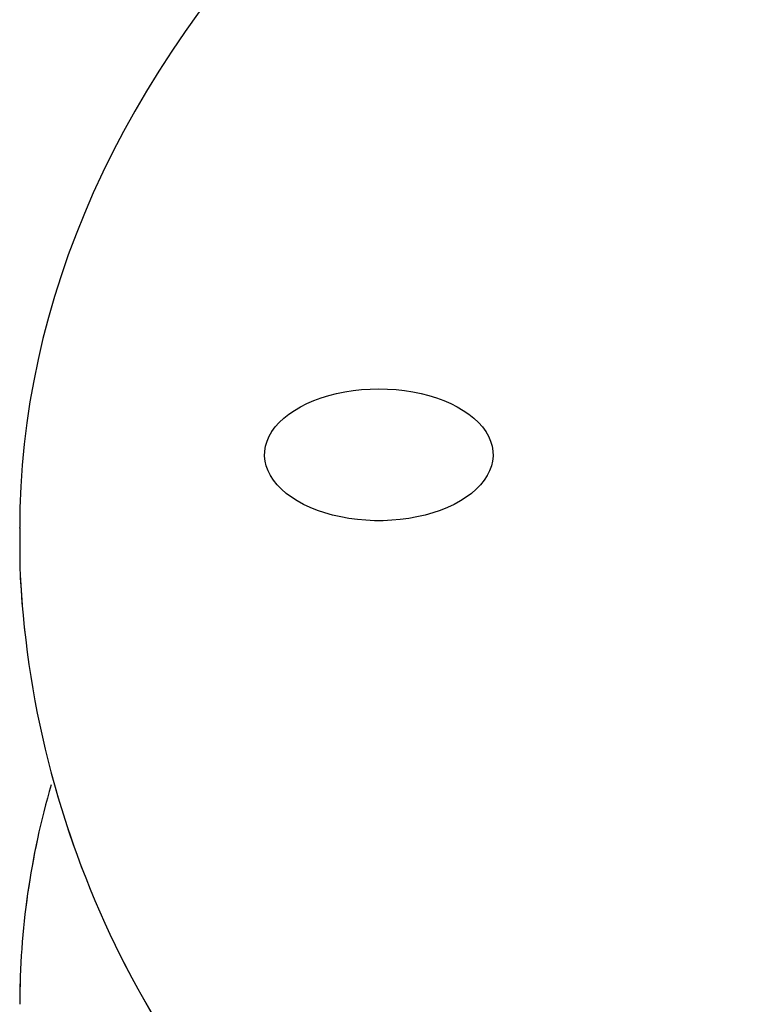
# Model space of a CAD drawing. Units: inches. Extents: x 0.3 to 16.8, y 0.3 to 10.7.
# Drawn here: x 10.7 to 11, y 8.7 to 9 of the extents above; entities that cross this region are included whole.
import ezdxf

# ---------------------------------------------------------------- set-up
doc = ezdxf.new("R2010")
doc.units = ezdxf.units.IN
doc.header["$MEASUREMENT"] = 0
doc.linetypes.add('SLD-Phantom', pattern=[0.49999999999999994, 0.25, -0.05, 0.05, -0.05, 0.05, -0.05])
doc.linetypes.add('SLD-Solid', pattern=[0])

msp = doc.modelspace()

# ---------------------------------------------------------------- linework, layer by layer
at = {"color": 7, "linetype": 'SLD-Solid', "lineweight": 25}
for p, q in [((10.73684592308607, 8.819715110100724), (10.73684598823727, 8.819895577687506)), ((10.73684592308607, 8.81971511010075), (10.73684592308607, 8.806956659915036)), ((10.73684592308607, 8.806956659915013), (10.73684598077929, 8.806786835386962))]:
    msp.add_line(p, q, dxfattribs=at)
at = {"color": 7, "linetype": 'SLD-Phantom', "lineweight": 18}
for p, q in [((10.73684592308607, 8.819715110100724), (10.73684598823727, 8.819895577687506)), ((10.73684592308607, 8.819715110100752), (10.73684592308607, 8.806956659915038)), ((10.73684592308607, 8.806956659915013), (10.73684598077929, 8.806786835386959))]:
    msp.add_line(p, q, dxfattribs=at)
at = {"color": 7, "linetype": 'SLD-Solid', "lineweight": 25, "flags": 128}
for points in [[(11.48684592308608, 9.265890653162208), (11.48036544710895, 9.265874200335423), (11.46810532122247, 9.265753041692186), (11.45585003170568, 9.265514109059472), (11.44360288098294, 9.265157458518411), (11.43136706919449, 9.26468317243868), (11.41914579348034, 9.264091359942096), (11.4069422471724, 9.263382156844717), (11.39475961898864, 9.262555725585598), (11.38260109223274, 9.26161225514246), (11.37046984400014, 9.260551960934405), (11.35836904439189, 9.259375084712019), (11.34630185573728, 9.25808189443508), (11.33427143182656, 9.256672684138348), (11.32228091715515, 9.25514777378582), (11.31033344618028, 9.25350750911399), (11.29843214259169, 9.251752261464711), (11.28658011859761, 9.249882427608384), (11.2747804742274, 9.247898429558225), (11.26303629665226, 9.245800714376534), (11.25135065952566, 9.243589753974051), (11.23972662234467, 9.241266044903451), (11.22816722983393, 9.238830108148429), (11.21667551135397, 9.236282488909785), (11.20525448033497, 9.23362375639018), (11.1939071337381, 9.230854503579483), (11.1826364515457, 9.22797534704277), (11.17144539628201, 9.224986926713331), (11.16033691256595, 9.22188990569327), (11.1493139266976, 9.218684970064619), (11.13837934627949, 9.21537282871411), (11.1275360598745, 9.211954213175208), (11.11678693670106, 9.208429877491223), (11.10613482636699, 9.204800598103784), (11.09558255864254, 9.201067173771321), (11.08513294327313, 9.1972304255226), (11.0747887698318, 9.193291196650797), (11.06455280761107, 9.189250352754009), (11.05442780555314, 9.185108781828458), (11.04441649221691, 9.180867394421199), (11.03452157577931, 9.176527123849286), (11.02474574406781, 9.172088926492929), (11.01509166461955, 9.167553782170188), (11.00556198476163, 9.162922694601129), (10.9961593317056, 9.15819669196923), (10.98688631264743, 9.15337682758784), (10.97774551486301, 9.14846418067909), (10.96873950578647, 9.143459857272143), (10.95987083305752, 9.138364991226814), (10.95114202452069, 9.13318074538731), (10.94255558815783, 9.127908312869364), (10.93411401193208, 9.122548918481757), (10.92581977290039, 9.117103826543492), (10.91767539221921, 9.111574381900514), (10.90968329965111, 9.10596192315477), (10.90184590248664, 9.10026782813264), (10.8941655844444, 9.094493515860965), (10.88664470428487, 9.088640448583634), (10.87928559411646, 9.0827101337926), (10.87209055736213, 9.076704126232881), (10.86506186635791, 9.070624029833702), (10.85820175955912, 9.064471499510594), (10.85151243833647, 9.058248242776159), (10.84499606335243, 9.05195602109079), (10.83865475051912, 9.04559665087947), (10.83249056655151, 9.039172004137262), (10.82650552414483, 9.032684008544612), (10.82070157682175, 9.026134647015459), (10.81508061351276, 9.019525956605479), (10.80964445295273, 9.012860026716817), (10.8043948379947, 9.006138996547913), (10.79933342996031, 8.999365051753761), (10.79446180316192, 8.992540420302852), (10.78978143974325, 8.985667367540648), (10.78529372499376, 8.978748190496741), (10.78099994329364, 8.97178521150094), (10.77690127484211, 8.96478077120254), (10.77299879331032, 8.9577372211144), (10.76929346454178, 8.950656915828437), (10.76578614639791, 8.943542205069509), (10.76247758981507, 8.936395425769613), (10.75936844110383, 8.929218894352193), (10.75645924548197, 8.92201489941736), (10.75375045179269, 8.914785695011577), (10.75124241832058, 8.90753349465175), (10.7489354195806, 8.900260466252526), (10.74682965392399, 8.892968728080179), (10.74492525177807, 8.885660345826555), (10.74322228431787, 8.878337330864476), (10.74172077235497, 8.871001639713414), (10.74042069522423, 8.863655174712155), (10.73932199945115, 8.856299785865293), (10.73842460699113, 8.848937273803067), (10.7377284228457, 8.841569393770477), (10.73723334187931, 8.834197860541545), (10.73693925468235, 8.826824354138123), (10.73685186629555, 8.819910504332674)], [(10.86184592308606, 8.868179197027557), (10.86485216573497, 8.868113477324304), (10.86784118889823, 8.867916694651049), (10.87079587172184, 8.867589976161128), (10.87369929005017, 8.867135193268464), (10.87653481336596, 8.866554950928277), (10.87928620004844, 8.865852572716149), (10.88193769040386, 8.865032081790872), (10.88447409693558, 8.864098177850162), (10.88688089133669, 8.863056210211216), (10.8891442877068, 8.861912147170314), (10.89125132151649, 8.860672541816946), (10.89318992386689, 8.859344494498318), (10.89494899061932, 8.857935612149205), (10.89651844599871, 8.856453964720115), (10.89788930030677, 8.854908038953345), (10.89905370141418, 8.85330668977169), (10.90000497973683, 8.851659089558245), (10.90073768643865, 8.849974675617824), (10.90124762464199, 8.848263096120945), (10.90153187346701, 8.84653415483996), (10.90158880476218, 8.844797754993959), (10.9014180924302, 8.84306384252401), (10.90102071429585, 8.841342349123721), (10.90039894650508, 8.839643135351391), (10.89955635048751, 8.837975934149627), (10.89849775255681, 8.836350295095935), (10.89722921626606, 8.834775529703593), (10.89575800767627, 8.833260658086164), (10.894092553737, 8.831814357291085), (10.89224239401759, 8.830444911598333), (10.89021812606538, 8.82916016506882), (10.88803134470386, 8.827967476614324), (10.88569457561865, 8.8268736778463), (10.88322120361145, 8.82588503394504), (10.88062539593313, 8.825007207773279), (10.877922021135, 8.824245227439834), (10.87512656390308, 8.823603457499047), (10.87225503636325, 8.823085573951024), (10.86932388636522, 8.822694543185829), (10.86634990327071, 8.822432604992272), (10.86335012178559, 8.822301259728606), (10.86034172438653, 8.822301259728606), (10.85734194290141, 8.822432604992272), (10.85436795980691, 8.822694543185829), (10.85143680980887, 8.823085573951024), (10.84856528226904, 8.823603457499047), (10.84576982503713, 8.824245227439834), (10.84306645023899, 8.825007207773279), (10.84047064256067, 8.825885033945042), (10.83799727055348, 8.8268736778463), (10.83566050146826, 8.827967476614324), (10.83347372010675, 8.829160165068823), (10.83144945215453, 8.830444911598333), (10.82959929243512, 8.831814357291085), (10.82793383849585, 8.833260658086166), (10.82646262990606, 8.834775529703595), (10.82519409361532, 8.836350295095935), (10.82413549568462, 8.837975934149627), (10.82329289966704, 8.839643135351391), (10.82267113187628, 8.841342349123721), (10.82227375374192, 8.84306384252401), (10.82210304140994, 8.844797754993959), (10.82215997270511, 8.846534154839961), (10.82244422153013, 8.848263096120945), (10.82295415973348, 8.849974675617826), (10.82368686643529, 8.851659089558245), (10.82463814475794, 8.85330668977169), (10.82580254586535, 8.854908038953347), (10.82717340017342, 8.856453964720115), (10.8287428555528, 8.857935612149205), (10.83050192230523, 8.859344494498318), (10.83244052465564, 8.860672541816946), (10.83454755846533, 8.861912147170315), (10.83681095483544, 8.863056210211216), (10.83921774923654, 8.864098177850162), (10.84175415576826, 8.865032081790872), (10.84440564612368, 8.86585257271615), (10.84715703280617, 8.866554950928277), (10.84999255612196, 8.867135193268464), (10.85289597445029, 8.867589976161128), (10.8558506572739, 8.867916694651049), (10.85883968043716, 8.868113477324304), (10.86184592308606, 8.868179197027557)]]:
    msp.add_lwpolyline(points, dxfattribs=at)
at = {"color": 7, "linetype": 'SLD-Phantom', "lineweight": 18, "flags": 128}
for points in [[(11.48684592308608, 9.265890653162208), (11.48036544710895, 9.265874200335423), (11.46810532122247, 9.265753041692186), (11.45585003170568, 9.265514109059472), (11.44360288098294, 9.265157458518411), (11.43136706919449, 9.26468317243868), (11.41914579348034, 9.264091359942096), (11.4069422471724, 9.263382156844717), (11.39475961898864, 9.262555725585598), (11.38260109223274, 9.26161225514246), (11.37046984400014, 9.260551960934407), (11.35836904439189, 9.259375084712019), (11.34630185573728, 9.25808189443508), (11.33427143182655, 9.256672684138348), (11.32228091715515, 9.25514777378582), (11.31033344618028, 9.25350750911399), (11.2984321425917, 9.251752261464713), (11.28658011859762, 9.249882427608386), (11.2747804742274, 9.247898429558225), (11.26303629665226, 9.245800714376536), (11.25135065952566, 9.243589753974051), (11.23972662234467, 9.241266044903453), (11.22816722983393, 9.23883010814843), (11.21667551135397, 9.236282488909788), (11.20525448033497, 9.233623756390182), (11.1939071337381, 9.230854503579481), (11.18263645154569, 9.227975347042767), (11.171445396282, 9.22498692671333), (11.16033691256596, 9.221889905693272), (11.1493139266976, 9.218684970064619), (11.13837934627949, 9.215372828714107), (11.12753605987449, 9.211954213175204), (11.11678693670106, 9.208429877491223), (11.10613482636699, 9.204800598103784), (11.09558255864255, 9.201067173771321), (11.08513294327313, 9.1972304255226), (11.0747887698318, 9.193291196650799), (11.06455280761106, 9.189250352754007), (11.05442780555314, 9.18510878182846), (11.04441649221691, 9.1808673944212), (11.03452157577931, 9.176527123849288), (11.02474574406781, 9.172088926492929), (11.01509166461955, 9.167553782170188), (11.00556198476163, 9.162922694601127), (10.99615933170559, 9.15819669196923), (10.98688631264743, 9.153376827587838), (10.977745514863, 9.148464180679088), (10.96873950578647, 9.143459857272145), (10.95987083305752, 9.138364991226814), (10.95114202452069, 9.133180745387314), (10.94255558815782, 9.127908312869362), (10.93411401193208, 9.12254891848176), (10.9258197729004, 9.117103826543495), (10.91767539221921, 9.111574381900517), (10.90968329965111, 9.105961923154775), (10.90184590248665, 9.100267828132647), (10.8941655844444, 9.09449351586097), (10.88664470428487, 9.08864044858364), (10.87928559411647, 9.082710133792606), (10.87209055736214, 9.076704126232887), (10.86506186635791, 9.070624029833706), (10.85820175955912, 9.0644714995106), (10.85151243833647, 9.058248242776163), (10.84499606335243, 9.05195602109079), (10.83865475051912, 9.045596650879473), (10.83249056655151, 9.039172004137262), (10.82650552414483, 9.032684008544612), (10.82070157682175, 9.02613464701546), (10.81508061351276, 9.019525956605479), (10.80964445295274, 9.01286002671682), (10.80439483799469, 9.006138996547909), (10.79933342996032, 8.999365051753767), (10.79446180316192, 8.992540420302854), (10.78978143974325, 8.985667367540653), (10.78529372499376, 8.97874819049674), (10.78099994329365, 8.971785211500947), (10.77690127484211, 8.964780771202541), (10.77299879331032, 8.957737221114405), (10.76929346454179, 8.950656915828441), (10.76578614639791, 8.94354220506951), (10.76247758981507, 8.936395425769618), (10.75936844110384, 8.929218894352204), (10.75645924548196, 8.922014899417357), (10.75375045179269, 8.91478569501158), (10.75124241832058, 8.907533494651759), (10.7489354195806, 8.900260466252522), (10.74682965392399, 8.892968728080179), (10.74492525177807, 8.88566034582655), (10.74322228431787, 8.87833733086447), (10.74172077235497, 8.87100163971341), (10.74042069522423, 8.863655174712152), (10.73932199945115, 8.85629978586529), (10.73842460699113, 8.848937273803061), (10.7377284228457, 8.841569393770472), (10.73723334187931, 8.834197860541538), (10.73693925468235, 8.826824354138127), (10.73685186629555, 8.819910504332674)], [(10.86184592308606, 8.868179197027557), (10.86485216573497, 8.868113477324304), (10.86784118889823, 8.867916694651049), (10.87079587172184, 8.867589976161128), (10.87369929005017, 8.867135193268464), (10.87653481336596, 8.866554950928277), (10.87928620004844, 8.86585257271615), (10.88193769040386, 8.865032081790872), (10.88447409693558, 8.864098177850162), (10.88688089133669, 8.863056210211216), (10.8891442877068, 8.861912147170314), (10.89125132151649, 8.860672541816946), (10.89318992386689, 8.859344494498318), (10.89494899061932, 8.857935612149205), (10.89651844599871, 8.856453964720115), (10.89788930030677, 8.854908038953345), (10.89905370141418, 8.85330668977169), (10.90000497973683, 8.851659089558245), (10.90073768643865, 8.849974675617824), (10.90124762464199, 8.848263096120945), (10.90153187346701, 8.846534154839961), (10.90158880476218, 8.844797754993959), (10.9014180924302, 8.84306384252401), (10.90102071429585, 8.841342349123721), (10.90039894650508, 8.839643135351391), (10.89955635048751, 8.837975934149627), (10.89849775255681, 8.836350295095935), (10.89722921626606, 8.834775529703595), (10.89575800767627, 8.833260658086164), (10.894092553737, 8.831814357291085), (10.89224239401759, 8.830444911598333), (10.89021812606538, 8.829160165068823), (10.88803134470386, 8.827967476614324), (10.88569457561865, 8.8268736778463), (10.88322120361145, 8.82588503394504), (10.88062539593313, 8.825007207773279), (10.877922021135, 8.824245227439834), (10.87512656390308, 8.823603457499047), (10.87225503636325, 8.823085573951024), (10.86932388636522, 8.822694543185829), (10.86634990327071, 8.822432604992272), (10.86335012178559, 8.822301259728606), (10.86034172438653, 8.822301259728606), (10.85734194290141, 8.822432604992272), (10.85436795980691, 8.822694543185829), (10.85143680980887, 8.823085573951024), (10.84856528226904, 8.823603457499047), (10.84576982503713, 8.824245227439834), (10.84306645023899, 8.825007207773279), (10.84047064256067, 8.825885033945042), (10.83799727055348, 8.8268736778463), (10.83566050146826, 8.827967476614324), (10.83347372010675, 8.829160165068823), (10.83144945215453, 8.830444911598333), (10.82959929243512, 8.831814357291085), (10.82793383849585, 8.833260658086166), (10.82646262990606, 8.834775529703595), (10.82519409361532, 8.836350295095935), (10.82413549568462, 8.837975934149627), (10.82329289966704, 8.839643135351391), (10.82267113187628, 8.841342349123721), (10.82227375374192, 8.84306384252401), (10.82210304140994, 8.844797754993959), (10.82215997270511, 8.846534154839961), (10.82244422153013, 8.848263096120945), (10.82295415973348, 8.849974675617826), (10.82368686643529, 8.851659089558245), (10.82463814475794, 8.85330668977169), (10.82580254586535, 8.854908038953347), (10.82717340017341, 8.856453964720115), (10.8287428555528, 8.857935612149205), (10.83050192230523, 8.859344494498318), (10.83244052465564, 8.860672541816946), (10.83454755846533, 8.861912147170315), (10.83681095483544, 8.863056210211218), (10.83921774923654, 8.864098177850162), (10.84175415576826, 8.865032081790872), (10.84440564612368, 8.86585257271615), (10.84715703280617, 8.866554950928277), (10.84999255612196, 8.867135193268464), (10.85289597445029, 8.86758997616113), (10.8558506572739, 8.867916694651049), (10.85883968043716, 8.868113477324304), (10.86184592308606, 8.868179197027557)]]:
    msp.add_lwpolyline(points, dxfattribs=at)
at = {"color": 7, "linetype": 'SLD-Solid', "lineweight": 25}
for centre, radius, start, end in [((11.07069710449481, 8.82048807759071), 0.3341246396152996, 182.3525631943136, 229.424215212329), ((11.01135034304706, 8.653717276533623), 0.2744986791918109, 163.7769378732103, 179.9304149393666)]:
    msp.add_arc(centre, radius, start, end, dxfattribs=at)
at = {"color": 7, "linetype": 'SLD-Phantom', "lineweight": 18}
for centre, radius, start, end in [((11.07069710449482, 8.820488077590719), 0.3341246396153161, 182.3525631943156, 229.4242152123286), ((11.01135034304697, 8.653717276533637), 0.2744986791917168, 163.7769378732077, 179.9304149393692)]:
    msp.add_arc(centre, radius, start, end, dxfattribs=at)

doc.saveas('drawing.dxf')
